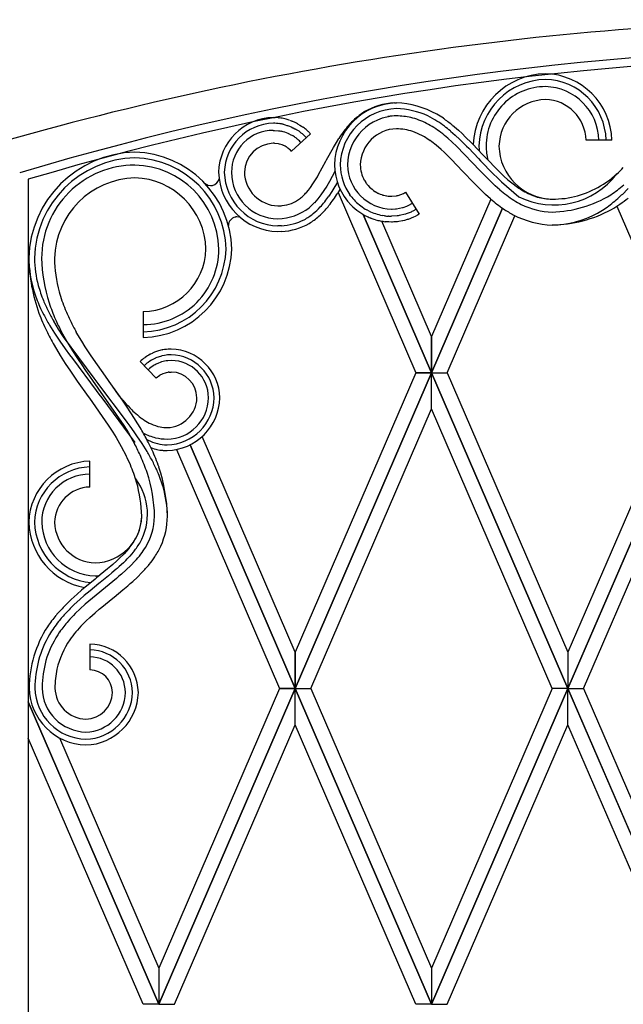
# Model space of a CAD drawing. Units: millimetres. Extents: x 0 to 8410, y 0 to 5940.
# Drawn here: x 7064 to 7274, y 2102 to 2445 of the extents above; entities that cross this region are included whole.
import ezdxf

# ---------------------------------------------------------------- set-up
doc = ezdxf.new("R2010")
doc.units = ezdxf.units.MM
doc.layers.add('YKK_A1', color=4, linetype='Continuous', lineweight=30)

msp = doc.modelspace()

# ---------------------------------------------------------------- linework, layer by layer
at = {"layer": 'YKK_A1', "linetype": 'Continuous', "ltscale": 0.5}
for p, q in [((7194.65, 2416.01), (7195.29, 2416.02)), ((7152.39, 2410.94), (7153.08, 2410.93)), ((7154.21, 2410.85), (7154.44, 2410.82)), ((7155.79, 2408.57), (7156.57, 2408.37)), ((7156.57, 2408.37), (7157.14, 2408.2)), ((7157.14, 2408.2), (7157.33, 2408.14)), ((7157.33, 2408.14), (7158.08, 2407.86)), ((7157.97, 2410.03), (7158.6, 2409.81)), ((7158.08, 2407.86), (7158.64, 2407.63)), ((7158.6, 2409.81), (7158.81, 2409.73)), ((7160.86, 2408.77), (7161.64, 2408.32)), ((7161.64, 2408.32), (7162.21, 2407.95)), ((7162.21, 2407.95), (7162.58, 2407.7)), ((7214.76, 2408.3), (7216.89, 2406.47)), ((7152.39, 2406.44), (7152.75, 2406.44)), ((7152.75, 2406.44), (7154.14, 2406.33)), ((7154.14, 2406.33), (7154.66, 2406.25)), ((7154.66, 2406.25), (7154.99, 2406.18)), ((7154.99, 2406.18), (7155.16, 2406.15)), ((7157.58, 2405.38), (7157.73, 2405.31)), ((7157.73, 2405.31), (7158.48, 2404.95)), ((7158.48, 2404.95), (7159.06, 2404.62)), ((7158.64, 2407.63), (7159.18, 2407.38)), ((7165.31, 2405.3), (7158.72, 2399.18)), ((7159.18, 2407.38), (7159.36, 2407.3)), ((7159.36, 2407.3), (7159.9, 2407.02)), ((7159.9, 2407.02), (7160.07, 2406.92)), ((7162.58, 2407.7), (7162.76, 2407.56)), ((7164.17, 2406.42), (7164.51, 2406.11)), ((7214.11, 2406.23), (7215.75, 2404.8)), ((7215.75, 2404.8), (7217.35, 2403.32)), ((7216.89, 2406.47), (7218.15, 2405.32)), ((7218.15, 2405.32), (7219.38, 2404.14)), ((7152.73, 2401.94), (7152.39, 2401.94)), ((7152.96, 2401.92), (7152.73, 2401.94)), ((7154.17, 2401.76), (7152.96, 2401.92)), ((7154.49, 2401.69), (7154.17, 2401.76)), ((7155.44, 2401.39), (7154.49, 2401.69)), ((7156.04, 2401.14), (7155.94, 2401.19)), ((7156.24, 2401.04), (7156.04, 2401.14)), ((7159.76, 2404.18), (7160.03, 2403.99)), ((7160.82, 2403.38), (7161.07, 2403.16)), ((7161.07, 2403.16), (7161.19, 2403.05)), ((7161.79, 2402.48), (7162.02, 2402.24)), ((7173.32, 2400.51), (7174.36, 2402.27)), ((7174.36, 2402.27), (7175.18, 2403.57)), ((7207.01, 2402.86), (7205.93, 2403.59)), ((7210.9, 2399.75), (7209.15, 2401.24)), ((7214.72, 2402.35), (7213.18, 2403.74)), ((7216.25, 2400.91), (7214.72, 2402.35)), ((7217.35, 2403.32), (7218.92, 2401.78)), ((7218.92, 2401.78), (7219.7, 2401)), ((7219.38, 2404.14), (7221.4, 2402.12)), ((7219.7, 2401), (7220.47, 2400.21)), ((7221.4, 2402.12), (7221.8, 2401.71)), ((7221.8, 2401.71), (7225.35, 2397.98)), ((7270.34, 2403.05), (7261.34, 2403.05)), ((7157.1, 2400.55), (7156.82, 2400.73)), ((7157.37, 2400.36), (7157.1, 2400.55)), ((7157.46, 2400.3), (7157.37, 2400.36)), ((7158.72, 2399.18), (7158.64, 2399.26)), ((7170.93, 2396.14), (7173.32, 2400.51)), ((7211.94, 2398.8), (7210.9, 2399.75)), ((7212.97, 2397.82), (7211.94, 2398.8)), ((7214.34, 2396.46), (7212.97, 2397.82)), ((7224.43, 2392.4), (7216.25, 2400.91)), ((7220.47, 2400.21), (7223.9, 2396.61)), ((7225.35, 2397.98), (7226.4, 2396.86)), ((7168.18, 2391.09), (7170.71, 2395.72)), ((7170.71, 2395.72), (7170.93, 2396.14)), ((7218.45, 2392.17), (7214.34, 2396.46)), ((7223.9, 2396.61), (7224.63, 2395.83)), ((7224.63, 2395.83), (7228.99, 2391.31)), ((7226.4, 2396.86), (7230.59, 2392.54)), ((7167.74, 2390.32), (7168.18, 2391.09)), ((7173.86, 2392.12), (7171.96, 2388.61)), ((7218.8, 2391.81), (7218.45, 2392.17)), ((7221.89, 2388.55), (7218.8, 2391.81)), ((7225.18, 2391.62), (7224.43, 2392.4)), ((7226.68, 2390.09), (7225.18, 2391.62)), ((7228.99, 2391.31), (7230.46, 2389.88)), ((7230.59, 2392.54), (7232.7, 2390.53)), ((7067.01, 2389.42), (7067.01, 1330)), ((7129.42, 2387.42), (7129.55, 2387.37)), ((7129.55, 2387.37), (7130.55, 2387.2)), ((7131.16, 2387.26), (7131.23, 2387.27)), ((7165.3, 2386.56), (7166.19, 2387.84)), ((7166.19, 2387.84), (7167.08, 2389.22)), ((7167.08, 2389.22), (7167.74, 2390.32)), ((7171.96, 2388.61), (7171.01, 2387.01)), ((7174.58, 2388.16), (7173.84, 2386.88)), ((7174.7, 2388.38), (7174.58, 2388.16)), ((7184.1, 2389.06), (7184.23, 2388.83)), ((7184.23, 2388.83), (7184.59, 2388.27)), ((7184.59, 2388.27), (7184.67, 2388.16)), ((7185.33, 2387.31), (7185.42, 2387.21)), ((7223.08, 2387.33), (7221.89, 2388.55)), ((7224.7, 2385.72), (7223.08, 2387.33)), ((7228.19, 2388.59), (7226.68, 2390.09)), ((7229.73, 2387.15), (7228.19, 2388.59)), ((7230.46, 2389.88), (7231.93, 2388.52)), ((7231.93, 2388.52), (7237.89, 2383.3)), ((7232.7, 2390.53), (7234.12, 2389.26)), ((7235.92, 2387.79), (7237.02, 2386.97)), ((7130.55, 2387.2), (7130.71, 2387.2)), ((7130.71, 2387.2), (7130.78, 2387.21)), ((7163.93, 2384.84), (7164.62, 2385.67)), ((7164.62, 2385.67), (7165.3, 2386.56)), ((7168.99, 2383.98), (7167.9, 2382.58)), ((7170.03, 2385.46), (7168.99, 2383.98)), ((7171.01, 2387.01), (7170.03, 2385.46)), ((7172.82, 2385.2), (7171.74, 2383.56)), ((7173.84, 2386.88), (7172.82, 2385.2)), ((7175.53, 2385.82), (7174.74, 2384.5)), ((7174.95, 2384.84), (7202.08, 2322.02)), ((7175.64, 2386), (7175.53, 2385.82)), ((7179.32, 2383.61), (7179.06, 2383.96)), ((7185.42, 2387.21), (7185.88, 2386.72)), ((7187.77, 2385.2), (7187.88, 2385.13)), ((7187.88, 2385.13), (7188.45, 2384.8)), ((7188.45, 2384.8), (7188.81, 2384.62)), ((7188.81, 2384.62), (7188.93, 2384.56)), ((7188.93, 2384.56), (7189.05, 2384.51)), ((7189.66, 2384.25), (7189.78, 2384.2)), ((7189.78, 2384.2), (7190.16, 2384.07)), ((7190.16, 2384.07), (7190.28, 2384.03)), ((7190.92, 2383.85), (7191.84, 2383.66)), ((7195.9, 2383.81), (7197.7, 2384.47)), ((7197.7, 2384.47), (7198.06, 2384.66)), ((7198.06, 2384.66), (7198.48, 2384.9)), ((7198.48, 2384.9), (7203.2, 2377.24)), ((7226.37, 2384.14), (7224.7, 2385.72)), ((7228.08, 2382.61), (7226.37, 2384.14)), ((7231.29, 2385.76), (7229.73, 2387.15)), ((7276.04, 2386.25), (7273.88, 2384.05)), ((7167.9, 2382.58), (7166.75, 2381.26)), ((7191.84, 2383.66), (7191.97, 2383.64)), ((7192.77, 2383.55), (7193.58, 2383.52)), ((7193.58, 2383.52), (7193.66, 2383.52)), ((7193.66, 2383.52), (7195.27, 2383.68)), ((7195.27, 2383.68), (7195.51, 2383.72)), ((7199.4, 2380.3), (7200.84, 2381.07)), ((7228.19, 2382.52), (7207.52, 2334.64)), ((7207.52, 2322.02), (7183.71, 2377.16)), ((7183.72, 2377.15), (7207.52, 2322.03)), ((7185.74, 2378.32), (7184.97, 2378.73)), ((7193.58, 2379.02), (7193.83, 2379.03)), ((7193.83, 2379.03), (7194.94, 2379.09)), ((7194.94, 2379.09), (7195.3, 2379.13)), ((7195.3, 2379.13), (7197.42, 2379.56)), ((7198.44, 2377.26), (7196.26, 2376.74)), ((7197.42, 2379.56), (7197.64, 2379.63)), ((7197.64, 2379.63), (7198.87, 2380.06)), ((7198.71, 2377.34), (7198.44, 2377.26)), ((7200.41, 2378.01), (7198.71, 2377.34)), ((7198.87, 2380.06), (7199.4, 2380.3)), ((7200.66, 2378.13), (7200.41, 2378.01)), ((7201.04, 2378.32), (7200.66, 2378.13)), ((7202.03, 2378.87), (7201.04, 2378.32)), ((7202.15, 2378.94), (7202.03, 2378.87)), ((7203.2, 2377.24), (7202.65, 2376.91)), ((7207.52, 2322.03), (7232.27, 2379.34)), ((7232.27, 2379.33), (7207.52, 2322.02)), ((7272.03, 2380.01), (7297.08, 2322.02)), ((7139.2, 2376.26), (7139.13, 2376.25)), ((7139.58, 2376.3), (7139.5, 2376.3)), ((7139.73, 2376.31), (7139.58, 2376.3)), ((7140.96, 2376.04), (7139.73, 2376.31)), ((7186.64, 2375.76), (7186.41, 2375.85)), ((7186.87, 2375.68), (7186.64, 2375.76)), ((7187.56, 2375.45), (7186.87, 2375.68)), ((7188.02, 2375.31), (7187.56, 2375.45)), ((7207.52, 2334.64), (7190.18, 2374.8)), ((7191.15, 2376.69), (7190.28, 2376.83)), ((7192.1, 2374.58), (7191.36, 2374.64)), ((7192.59, 2374.55), (7192.1, 2374.58)), ((7192.69, 2376.54), (7192.47, 2376.56)), ((7193.58, 2374.52), (7192.59, 2374.55)), ((7195.56, 2376.64), (7193.58, 2376.52)), ((7193.9, 2374.53), (7193.58, 2374.52)), ((7194.38, 2374.54), (7193.9, 2374.53)), ((7195.65, 2374.64), (7194.38, 2374.54)), ((7195.84, 2376.68), (7195.56, 2376.64)), ((7196.12, 2374.7), (7195.65, 2374.64)), ((7196.26, 2376.74), (7195.84, 2376.68)), ((7197.36, 2374.91), (7196.12, 2374.7)), ((7197.52, 2374.95), (7197.36, 2374.91)), ((7198.13, 2375.09), (7197.52, 2374.95)), ((7199.04, 2375.35), (7198.13, 2375.09)), ((7199.34, 2375.44), (7199.04, 2375.35)), ((7201.25, 2376.19), (7199.34, 2375.44)), ((7201.82, 2376.47), (7201.25, 2376.19)), ((7202.65, 2376.91), (7201.82, 2376.47)), ((7212.96, 2322.02), (7236.58, 2376.7)), ((7155.18, 2373.19), (7154.01, 2373.16)), ((7155.29, 2371.19), (7154.01, 2371.16)), ((7069.03, 2364.84), (7069.04, 2364.88)), ((7069.04, 2364.87), (7069.04, 2364.87)), ((7069.04, 2364.87), (7069.04, 2364.86)), ((7107.09, 2343.3), (7107.09, 2334.3)), ((7077.55, 2337.25), (7075.86, 2340.02)), ((7074.37, 2338.63), (7076.12, 2335.81)), ((7076.12, 2335.81), (7077.97, 2333.03)), ((7079.34, 2334.53), (7077.55, 2337.25)), ((7078.52, 2336.4), (7080.79, 2332.33)), ((7085.63, 2332.99), (7083.74, 2336.2)), ((7077.97, 2333.03), (7079.89, 2330.3)), ((7089.99, 2320.16), (7079.34, 2334.53)), ((7086.83, 2331.08), (7085.63, 2332.99)), ((7207.52, 2322.03), (7207.52, 2334.64)), ((7207.52, 2334.64), (7207.52, 2322.03)), ((7076.01, 2331.59), (7078.11, 2328.05)), ((7079.89, 2330.3), (7081.37, 2328.27)), ((7080.79, 2332.33), (7082.41, 2329.65)), ((7082.41, 2329.65), (7084.11, 2327.01)), ((7088.92, 2327.91), (7086.83, 2331.08)), ((7110.99, 2329.14), (7110.31, 2328.85)), ((7111.68, 2329.4), (7110.99, 2329.14)), ((7112.04, 2329.52), (7111.68, 2329.4)), ((7113.83, 2329.98), (7113.65, 2329.94)), ((7116.82, 2330.26), (7116.44, 2330.26)), ((7078.11, 2328.05), (7079.87, 2325.27)), ((7081.37, 2328.27), (7082.36, 2326.93)), ((7082.36, 2326.93), (7090.7, 2315.82)), ((7084.11, 2327.01), (7085.87, 2324.4)), ((7094.71, 2319.66), (7088.92, 2327.91)), ((7106, 2325.93), (7111.52, 2320.14)), ((7107.74, 2327.37), (7107.59, 2327.26)), ((7108.64, 2325.55), (7108.51, 2325.45)), ((7108.77, 2325.64), (7108.64, 2325.55)), ((7109.64, 2328.53), (7109.48, 2328.44)), ((7110.14, 2328.77), (7109.64, 2328.53)), ((7110.31, 2328.85), (7110.14, 2328.77)), ((7111.43, 2327.16), (7111.29, 2327.1)), ((7112.64, 2327.61), (7111.43, 2327.16)), ((7113.18, 2325.69), (7112.15, 2325.29)), ((7113.45, 2325.77), (7113.18, 2325.69)), ((7113.58, 2327.88), (7113.42, 2327.84)), ((7115.09, 2326.14), (7113.45, 2325.77)), ((7114.53, 2328.07), (7113.58, 2327.88)), ((7115.01, 2328.14), (7114.53, 2328.07)), ((7115.5, 2328.2), (7115.01, 2328.14)), ((7115.66, 2326.21), (7115.09, 2326.14)), ((7116.82, 2328.26), (7115.5, 2328.2)), ((7116.82, 2326.26), (7115.66, 2326.21)), ((7079.87, 2325.27), (7081.7, 2322.52)), ((7081.7, 2322.52), (7082.63, 2321.16)), ((7085.87, 2324.4), (7086.76, 2323.1)), ((7086.76, 2323.1), (7100.27, 2303.68)), ((7107.62, 2324.71), (7107.38, 2324.49)), ((7107.75, 2324.82), (7107.62, 2324.71)), ((7109.27, 2323.49), (7108.76, 2323.04)), ((7109.69, 2323.83), (7109.27, 2323.49)), ((7110.58, 2324.46), (7109.69, 2323.83)), ((7111.53, 2325), (7111.17, 2324.81)), ((7111.77, 2325.12), (7111.53, 2325)), ((7112.15, 2325.29), (7111.77, 2325.12)), ((7114.82, 2322), (7115.18, 2322.09)), ((7115.18, 2322.09), (7115.63, 2322.17)), ((7115.63, 2322.17), (7115.72, 2322.18)), ((7116.08, 2322.23), (7116.82, 2322.26)), ((7082.63, 2321.16), (7084.04, 2319.13)), ((7084.04, 2319.13), (7087.85, 2313.78)), ((7091.4, 2318.25), (7089.99, 2320.16)), ((7095.17, 2319.02), (7094.71, 2319.66)), ((7098.45, 2314.42), (7095.17, 2319.02)), ((7111.52, 2320.14), (7111.59, 2320.21)), ((7111.59, 2320.21), (7112.83, 2321.15)), ((7112.83, 2321.15), (7112.99, 2321.24)), ((7112.99, 2321.24), (7113.72, 2321.61)), ((7113.72, 2321.61), (7113.97, 2321.71)), ((7113.97, 2321.71), (7114.82, 2322)), ((7160.02, 2212.03), (7207.52, 2322.01)), ((7202.08, 2322.01), (7160.02, 2224.63)), ((7207.52, 2321.99), (7160.02, 2212.02)), ((7202.08, 2322.02), (7207.52, 2322.02)), ((7207.52, 2322.01), (7202.08, 2322.01)), ((7207.52, 2322.02), (7212.96, 2322.02)), ((7255.02, 2212.03), (7207.52, 2322.01)), ((7207.52, 2322.01), (7212.96, 2322.01)), ((7207.52, 2309.39), (7207.52, 2321.99)), ((7207.52, 2309.39), (7207.52, 2321.99)), ((7207.52, 2321.99), (7255.02, 2212.02)), ((7212.96, 2322.01), (7255.02, 2224.63)), ((7255.02, 2212.03), (7302.52, 2322.01)), ((7297.08, 2322.01), (7255.02, 2224.63)), ((7302.52, 2321.99), (7255.02, 2212.02)), ((7090.7, 2315.82), (7091.64, 2314.52)), ((7092.32, 2316.98), (7091.4, 2318.25)), ((7100.53, 2306.06), (7092.32, 2316.98)), ((7098.48, 2314.37), (7096.37, 2317.31)), ((7087.85, 2313.78), (7088.3, 2313.15)), ((7088.3, 2313.15), (7094.82, 2303.81)), ((7091.64, 2314.52), (7092.59, 2313.23)), ((7092.59, 2313.23), (7104.11, 2297.68)), ((7099.84, 2312.43), (7098.45, 2314.42)), ((7099.99, 2312.47), (7098.48, 2314.37)), ((7101.22, 2310.42), (7099.84, 2312.43)), ((7103.01, 2307.72), (7101.22, 2310.42)), ((7165.47, 2212.02), (7207.52, 2309.39)), ((7249.57, 2212.02), (7207.52, 2309.39)), ((7260.47, 2212.02), (7302.52, 2309.39)), ((7101.51, 2304.75), (7100.53, 2306.06)), ((7106.01, 2302.92), (7103.01, 2307.72)), ((7094.82, 2303.81), (7096.44, 2301.32)), ((7100.27, 2303.68), (7101.89, 2301.03)), ((7102.48, 2303.42), (7101.51, 2304.75)), ((7103.92, 2301.42), (7102.48, 2303.42)), ((7096.44, 2301.32), (7097.6, 2299.45)), ((7097.6, 2299.45), (7099.43, 2296.3)), ((7101.89, 2301.03), (7104.17, 2297.01)), ((7104.86, 2300.08), (7103.92, 2301.42)), ((7106.68, 2297.36), (7104.86, 2300.08)), ((7160.02, 2224.63), (7127.57, 2299.77)), ((7099.43, 2296.3), (7101.11, 2293.12)), ((7106.5, 2297.58), (7106.63, 2297.5)), ((7108.4, 2294.6), (7106.68, 2297.36)), ((7109.73, 2295.96), (7110.87, 2295.55)), ((7110.87, 2295.55), (7111.01, 2295.51)), ((7111.85, 2295.29), (7112.85, 2295.1)), ((7112.85, 2295.1), (7113.43, 2295.02)), ((7113.43, 2295.02), (7113.72, 2294.99)), ((7113.72, 2294.99), (7114.02, 2294.96)), ((7114.92, 2294.91), (7115.38, 2294.91)), ((7118.62, 2295.27), (7154.58, 2212.02)), ((7160.02, 2212.02), (7123.36, 2296.9)), ((7123.37, 2296.9), (7160.02, 2212.03)), ((7088.46, 2282.19), (7088.46, 2291.2)), ((7102.09, 2260.84), (7101.28, 2259.88)), ((7098.85, 2257.37), (7097.85, 2256.44)), ((7100.41, 2258.93), (7098.85, 2257.37)), ((7101.28, 2259.88), (7100.41, 2258.93)), ((7103.61, 2259.51), (7102.43, 2258.15)), ((7094.65, 2253.67), (7090.81, 2250.53)), ((7095.75, 2254.59), (7094.65, 2253.67)), ((7096.47, 2255.21), (7095.75, 2254.59)), ((7097.62, 2253.56), (7096.09, 2252.26)), ((7097.85, 2256.44), (7096.47, 2255.21)), ((7097.99, 2253.88), (7097.62, 2253.56)), ((7098.73, 2254.53), (7097.99, 2253.88)), ((7100.14, 2255.84), (7098.73, 2254.53)), ((7100.48, 2256.16), (7100.14, 2255.84)), ((7102.7, 2254.85), (7101.12, 2253.34)), ((7104.19, 2256.39), (7102.7, 2254.85)), ((7090.29, 2250.11), (7085.59, 2246.24)), ((7097.74, 2250.38), (7086.85, 2241.38)), ((7090.81, 2250.53), (7090.29, 2250.11)), ((7094.91, 2251.28), (7092.06, 2248.97)), ((7096.09, 2252.26), (7094.91, 2251.28)), ((7098.61, 2251.12), (7097.74, 2250.38)), ((7099.47, 2251.86), (7098.61, 2251.12)), ((7101.12, 2253.34), (7099.47, 2251.86)), ((7103.39, 2249.33), (7105.03, 2250.85)), ((7105.03, 2250.85), (7106.61, 2252.41)), ((7091.56, 2248.57), (7088.53, 2246.1)), ((7092.06, 2248.97), (7091.56, 2248.57)), ((7099.97, 2246.38), (7101.7, 2247.84)), ((7101.7, 2247.84), (7102.55, 2248.58)), ((7102.55, 2248.58), (7103.39, 2249.33)), ((7084.03, 2244.89), (7081.97, 2243.04)), ((7085.59, 2246.24), (7084.03, 2244.89)), ((7086.5, 2244.39), (7085, 2243.08)), ((7088.53, 2246.1), (7086.5, 2244.39)), ((7092.62, 2240.39), (7096.46, 2243.52)), ((7096.46, 2243.52), (7096.9, 2243.88)), ((7096.9, 2243.88), (7099.97, 2246.38)), ((7081.97, 2243.04), (7079.49, 2240.6)), ((7085, 2243.08), (7083.02, 2241.27)), ((7085.08, 2239.77), (7083.35, 2238.1)), ((7086.85, 2241.38), (7085.08, 2239.77)), ((7091.68, 2239.61), (7092.62, 2240.39)), ((7087.19, 2235.58), (7088.49, 2236.81)), ((7088.49, 2236.81), (7090.29, 2238.42)), ((7090.29, 2238.42), (7091.68, 2239.61)), ((7085.93, 2234.33), (7087.19, 2235.58)), ((7088.47, 2227.52), (7088.47, 2218.52)), ((7160.02, 2224.63), (7160.02, 2212.03)), ((7160.02, 2212.03), (7160.02, 2224.63)), ((7255.02, 2224.63), (7255.02, 2212.03)), ((7255.02, 2224.63), (7255.02, 2212.03)), ((7071.82, 2213.64), (7071.8, 2212.16)), ((7067.01, 2212.01), (7067.3, 2212.01)), ((7112.52, 2102.03), (7160.02, 2212.01)), ((7154.58, 2212.01), (7112.52, 2114.64)), ((7160.02, 2212), (7112.52, 2102.01)), ((7154.58, 2212.02), (7160.02, 2212.02)), ((7160.02, 2212.01), (7154.58, 2212.01)), ((7160.02, 2212.02), (7165.47, 2212.02)), ((7207.52, 2102.03), (7160.02, 2212.01)), ((7160.02, 2212.01), (7165.47, 2212.01)), ((7160.02, 2199.39), (7160.02, 2212)), ((7160.02, 2199.39), (7160.02, 2212)), ((7160.02, 2212), (7207.52, 2102.01)), ((7165.47, 2212.01), (7207.52, 2114.64)), ((7207.52, 2102.03), (7255.02, 2212.01)), ((7249.57, 2212.01), (7207.52, 2114.64)), ((7255.02, 2212), (7207.52, 2102.01)), ((7255.02, 2212.02), (7249.57, 2212.02)), ((7255.02, 2212.01), (7249.57, 2212.01)), ((7255.02, 2212.02), (7260.47, 2212.02)), ((7302.52, 2102.03), (7255.02, 2212.01)), ((7255.02, 2212.01), (7260.47, 2212.01)), ((7255.02, 2199.39), (7255.02, 2212)), ((7255.02, 2199.39), (7255.02, 2212)), ((7255.02, 2212), (7302.52, 2102.01)), ((7260.47, 2212.01), (7302.52, 2114.64)), ((7112.52, 2102.03), (7067.01, 2207.4)), ((7067.01, 2207.39), (7112.52, 2102.01)), ((7117.97, 2102.01), (7160.02, 2199.39)), ((7202.08, 2102.01), (7160.02, 2199.39)), ((7212.96, 2102.01), (7255.02, 2199.39)), ((7297.08, 2102.01), (7255.02, 2199.39)), ((7107.08, 2102.01), (7067.01, 2194.78)), ((7077.89, 2194.82), (7112.52, 2114.64)), ((7112.52, 2114.64), (7112.52, 2102.03)), ((7112.52, 2114.64), (7112.52, 2102.03)), ((7207.52, 2114.64), (7207.52, 2102.03)), ((7207.52, 2114.64), (7207.52, 2102.03)), ((7112.52, 2102.01), (7107.08, 2102.01)), ((7112.52, 2102.01), (7117.97, 2102.01)), ((7207.52, 2102.01), (7202.08, 2102.01)), ((7207.52, 2102.01), (7212.96, 2102.01))]:
    msp.add_line(p, q, dxfattribs=at)
for centre, radius, start, end in [((7361.97, 1337.89), 1107.18, 90.61865, 106.63534), ((7360.94, 1396.92), 1038.14, 90.60267, 106.61936), ((7359.86, 1404.93), 1027.12, 90.54899, 106.56568), ((7247.84, 2400.36), 25.84, 91.4, 177.4822), ((7246.63, 2402.48), 23.72, 1.399, 88.6047), ((7247.79, 2400.41), 23.79, 91.4003, 178.6059), ((7247.21, 2400.99), 20.7, 89.9999, 180), ((7246.68, 2402.53), 21.67, 1.3992, 88.6049), ((7246.74, 2402.59), 19.1, 1.3995, 88.6051), ((7195.83, 2393.88), 22.14, 91.4078, 178.6134), ((7195.78, 2392.53), 23.5, 92.768, 120.139), ((7194.28, 2385.28), 30.75, 60.7487, 88.1198), ((7247.62, 2400.58), 16.61, 91.4007, 178.6064), ((7246.86, 2402.7), 14.49, 1.4012, 88.6069), ((7195.78, 2393.93), 20.09, 91.4067, 178.6123), ((7195.72, 2393.99), 17.53, 91.4056, 178.6112), ((7203.33, 2384.39), 34.42, 124.2038, 131.0773), ((7196.68, 2374.34), 37.21, 92.1419, 96.7249), ((7194.47, 2385.78), 28.25, 65.4834, 88.3258), ((7194.18, 2379.93), 31.61, 78.8223, 87.9848), ((7185.55, 2370.52), 45.87, 58.6766, 63.2597), ((7173.6, 2353.1), 68.98, 56.535, 58.8268), ((7152.87, 2391.39), 19.56, 91.3972, 178.6028), ((7152.82, 2391.44), 17.51, 91.3972, 178.6028), ((7152.17, 2390.42), 18.52, 82.4317, 89.3051), ((7151.65, 2382.49), 28.47, 84.8259, 87.1176), ((7151.01, 2385.57), 25.49, 77.6777, 82.2607), ((7149.82, 2379.07), 30.1, 78.5663, 80.8581), ((7146.33, 2372.27), 39.52, 72.8789, 75.1706), ((7145.81, 2378.47), 33.85, 65.1193, 67.4111), ((7150.21, 2388.92), 22.53, 61.7915, 64.0832), ((7228, 2366.62), 64.55, 139.9863, 142.2781), ((7207.32, 2382.38), 38.59, 133.5749, 138.158), ((7192.82, 2382.6), 29.32, 63.7564, 75.206), ((7170.07, 2344.23), 73.87, 58.7917, 61.0835), ((7165.46, 2343.39), 79.55, 54.18, 56.4718), ((7154.83, 2331.55), 97.37, 52.0166, 54.3083), ((7171.44, 2354.57), 67.01, 50.4447, 52.7365), ((7152.39, 2391.86), 14.58, 89.9999, 180), ((7151.56, 2390.7), 15.86, 67.731, 76.8934), ((7148.29, 2386.89), 20.75, 56.4279, 58.7197), ((7151.71, 2392.39), 16.77, 46.3614, 60.096), ((7149.22, 2389.36), 22.69, 48.7823, 53.3654), ((7149.07, 2390.07), 20.27, 43.1795, 45.4713), ((7144.66, 2385.61), 28.53, 43.6411, 45.9329), ((7239.56, 2360.65), 77.38, 144.0138, 146.3055), ((7195.61, 2394.1), 12.92, 91.4176, 178.6233), ((7194.64, 2386.13), 20.9, 72.2017, 88.2184), ((7191.36, 2379.93), 27.84, 62.7978, 69.6712), ((7177.76, 2358.06), 53.55, 58.2597, 60.5515), ((7166.33, 2345.09), 75.16, 53.7208, 56.0126), ((7163.49, 2345.29), 76.71, 49.6344, 51.9261), ((7152.64, 2391.61), 10.34, 91.3958, 178.6014), ((7150.57, 2388.63), 13.66, 66.8191, 69.1108), ((7148.66, 2386.46), 16.44, 60.2228, 62.5146), ((7145.18, 2384.09), 24.84, 50.969, 53.2608), ((7147.24, 2387.91), 20.59, 45.0594, 47.3511), ((7167.59, 2348.7), 67, 51.6571, 53.9488), ((7250.15, 2401.62), 26.14, 181.3961, 185.126), ((7250.09, 2401.56), 23.58, 181.3966, 193.3991), ((7249.97, 2401.45), 18.97, 181.3964, 268.602), ((7105.08, 2360.95), 37.94, 91.3968, 178.6024), ((7103.32, 2364.28), 34.6, 1.3955, 88.6011), ((7151.59, 2392.44), 9.81, 44.0677, 53.2301), ((7105.03, 2361), 35.89, 91.3964, 178.602), ((7104.16, 2361.87), 32.5, 89.9986, 179.9987), ((7103.37, 2364.33), 32.55, 1.3958, 88.6015), ((7103.43, 2364.39), 29.99, 1.3962, 88.6018), ((7194.44, 2394.76), 20.75, 180.9496, 223.9815), ((7194.42, 2394.67), 18.72, 180.7666, 214.8896), ((7193.97, 2394.8), 15.78, 181.3804, 268.5861), ((7194.39, 2394.61), 11.7, 180.9658, 208.3369), ((7154.53, 2392.38), 21.22, 181.3972, 268.6028), ((7154.48, 2392.33), 19.17, 181.3972, 268.6028), ((7154.01, 2391.86), 16.2, 180, 270), ((7154.3, 2392.16), 12, 181.3984, 268.604), ((7250.1, 2408.26), 27.78, 243.9304, 322.3954), ((7229.93, 2438.72), 63.45, 309.2595, 311.5513), ((7217.43, 2450.31), 80.43, 312.7395, 315.0312), ((7104.86, 2361.17), 28.71, 91.3951, 178.6008), ((7103.54, 2364.51), 25.38, 1.3966, 88.6022), ((7141.75, 2408.4), 24.34, 237.2543, 239.5461), ((7130.34, 2391.9), 4.71, 275.3333, 279.9163), ((7130.49, 2390.25), 3.06, 283.9938, 348.0998), ((7195.56, 2395.98), 13.41, 215.7006, 220.2837), ((7271.77, 2433.52), 58.11, 229.6168, 231.9085), ((7249.14, 2416.46), 34.07, 278.3057, 307.9334), ((7229.25, 2441.53), 70.5, 305.308, 309.8911), ((7132.46, 2414.02), 42.91, 314.8691, 317.1609), ((7120.03, 2418.85), 64.59, 325.5885, 327.8803), ((7194.38, 2395.37), 12.13, 225.5007, 236.9503), ((7195.85, 2399.62), 16.57, 245.752, 248.0438), ((7195.1, 2399.91), 16.6, 253.1221, 255.4139), ((7193.46, 2393.54), 10.03, 281.8166, 284.1084), ((7280.99, 2444.98), 77.3, 229.9917, 232.2835), ((7278.2, 2445.34), 75.92, 234.1226, 236.4143), ((7268.95, 2432.84), 55.88, 235.1569, 237.4487), ((7255.77, 2413.79), 32.75, 238.9514, 243.5344), ((7253.14, 2410.44), 28.59, 245.2617, 252.1351), ((7248.39, 2419.73), 41.76, 271.5311, 301.1587), ((7227.92, 2433.08), 67.19, 308.5654, 313.1484), ((7153.96, 2394.07), 13.91, 276.248, 289.9826), ((7153.64, 2393.29), 13.3, 292.3973, 306.1318), ((7148.87, 2398.77), 20.55, 307.8711, 312.4542), ((7143.75, 2403.84), 32.22, 310.9471, 315.5301), ((7123.65, 2419.75), 60.27, 318.4307, 320.7225), ((7122.03, 2418.61), 60.83, 322.5212, 324.8129), ((7120.68, 2419.82), 64.61, 322.2636, 324.5553), ((7195.45, 2396.05), 20.37, 217.6609, 224.5343), ((7195.57, 2397.01), 21.13, 226.1517, 239.8863), ((7194.62, 2403.63), 20.17, 262.4472, 264.739), ((7274.69, 2437.12), 71.72, 229.4706, 231.7623), ((7273.7, 2437.63), 71.51, 232.6353, 234.927), ((7274.49, 2446.37), 74.82, 239.2137, 241.5055), ((7250.66, 2405.81), 27.85, 244.7845, 267.6268), ((7250.03, 2404.21), 21.73, 254.8896, 268.6241), ((7248.41, 2439.45), 56.97, 271.106, 275.689), ((7242.84, 2416.4), 44.87, 300.0702, 306.9437), ((7240.01, 2428.51), 58.12, 301.3482, 308.2216), ((7152.99, 2416.65), 36.5, 271.6028, 273.8946), ((7153.6, 2394.11), 18.45, 271.2716, 307.6327), ((7151.43, 2396.24), 23.96, 299.2376, 308.4), ((7148.42, 2398.84), 27.87, 309.9444, 316.8178), ((7142.11, 2405.03), 38.69, 312.512, 317.0951), ((7131.62, 2412.84), 51.71, 318.669, 320.9608), ((7194.5, 2395.67), 21.43, 225.6297, 243.9254), ((7194.22, 2396.43), 19.99, 244.9082, 258.6427), ((7260.3, 2420.56), 49.86, 236.2629, 240.846), ((7250.7, 2405.57), 32.11, 242.7744, 267.8836), ((7248.8, 2418.75), 45.27, 270.9001, 298.2712), ((7249.03, 2408), 34.52, 270.7965, 298.1676), ((7139.84, 2373.22), 3.11, 103.2709, 178.3831), ((7140.22, 2368.77), 7.56, 95.4976, 97.7893), ((7153.85, 2393.95), 20.8, 273.6747, 296.5171), ((7153.68, 2394.22), 23.09, 274.0017, 299.1109), ((7151.26, 2396.12), 25.95, 301.7399, 310.9023), ((7200.12, 2409.47), 36.31, 245.5286, 247.8204), ((7198.84, 2416.41), 42.5, 255.243, 257.5348), ((7197.14, 2417.05), 42.8, 259.9476, 262.2394), ((7195.06, 2409.63), 33.18, 263.2316, 265.5234), ((7193.64, 2398.84), 22.32, 267.5704, 269.8622), ((7069.1, 2364.84), 0.0653, 161.0092, 165.5923), ((7069.05, 2364.85), 0.0143, 158.4045, 178.9756), ((7069.03, 2364.85), 0.00491, 317.4056, 19.9746), ((7069.04, 2364.85), 0.00805, 156.1089, 192.47), ((7069.05, 2364.87), 0.0123, 108.3247, 195.5303), ((7106.36, 2365.84), 29.55, 271.4017, 358.6073), ((7106.31, 2365.89), 31.6, 271.4018, 358.6075), ((7106.54, 2365.67), 22.38, 271.4018, 358.6074), ((7107.09, 2365.12), 26.32, 270.0043, 0.0044), ((7115.19, 2363.59), 48.06, 182.0493, 195.7838), ((7128.41, 2363.39), 61.26, 181.4136, 199.7093), ((7109.11, 2362.58), 39.96, 181.0097, 194.7442), ((7128.23, 2363.28), 56.59, 181.4199, 197.4366), ((7125.38, 2362.67), 49.23, 180.9211, 194.6557), ((7136.48, 2373.1), 71.22, 198.4871, 203.0701), ((7136.72, 2372.35), 69.19, 196.7542, 201.3372), ((7155.53, 2373.54), 81.2, 196.6987, 201.2818), ((7163.6, 2386.99), 99.62, 203.5539, 205.8457), ((7218.97, 2399.54), 154.21, 200.1898, 202.4815), ((7147.5, 2372.16), 82.22, 200.9786, 205.5616), ((7145.41, 2379.19), 81.85, 204.5425, 206.8342), ((7163.27, 2389.82), 100.6, 207.381, 209.6728), ((7180.01, 2387.14), 109.01, 203.2736, 205.5654), ((7163.62, 2390.35), 103.14, 207.7988, 210.0905), ((7181.86, 2389.23), 116.07, 204.7844, 207.0762), ((7180.19, 2389.84), 110.37, 206.7892, 209.0809), ((7201.91, 2401.17), 143.84, 206.6352, 208.9269), ((7118.15, 2309.56), 20.88, 102.4564, 107.0395), ((7116.88, 2313.86), 16.4, 91.5525, 100.715), ((7116.39, 2312.88), 17.39, 1.3963, 88.602), ((7123.35, 2306.77), 25.85, 127.5762, 132.1592), ((7117.56, 2313.43), 17.05, 118.2938, 125.1673), ((7117.28, 2313.8), 14.59, 114.2765, 125.7261), ((7118.66, 2308.3), 20.23, 105.0038, 107.2956), ((7116.44, 2312.93), 15.34, 1.3981, 88.6038), ((7116.82, 2313.3), 12.96, 0.0011, 90.0011), ((7123.75, 2306.18), 24.57, 128.3425, 130.6342), ((7119.62, 2309.97), 17.08, 119.6812, 121.973), ((7117.02, 2313.12), 9.16, 95.9112, 98.203), ((7116.59, 2313.08), 9.19, 1.4036, 88.6092), ((7168.55, 2370.91), 90.09, 220.4395, 222.7312), ((7114.92, 2313.77), 18.86, 271.3902, 358.5958), ((7115.12, 2313.57), 10.66, 271.3917, 358.5973), ((7114.97, 2313.71), 16.82, 271.3963, 358.6019), ((7115.27, 2313.41), 14.51, 270.4117, 359.5863), ((7139.62, 2346.23), 52.11, 224.3887, 226.6804), ((7129.79, 2336.94), 38.62, 227.8316, 232.4147), ((7127.45, 2335.47), 36.04, 233.9403, 236.232), ((7119.51, 2324.5), 22.51, 237.519, 244.3924), ((7001.45, 2241.86), 121.08, 27.9915, 30.2832), ((7116.71, 2319.83), 17.1, 246.0793, 257.5289), ((7115.66, 2317.74), 14.84, 259.7286, 268.8911), ((7117.05, 2321.22), 22.56, 243.8636, 255.3133), ((7120.48, 2320.08), 24.52, 240.2335, 241.4631), ((7019.01, 2252.41), 100.62, 25.0881, 27.3799), ((7115.74, 2312.56), 15.66, 243.551, 268.6602), ((7115.77, 2319.31), 20.41, 257.4355, 268.8851), ((7002.32, 2244.22), 114.72, 25.1064, 27.3982), ((7036.76, 2261.93), 80.53, 19.7288, 24.3118), ((7116.81, 2316.39), 21.67, 254.4891, 256.7809), ((7115.72, 2317.42), 22.52, 265.6725, 267.9643), ((7089, 2269.4), 21.81, 91.3965, 178.6021), ((7021.36, 2254.12), 88.77, 23.7735, 26.0653), ((6965.96, 2233.97), 152.11, 20.4981, 22.7899), ((7021.27, 2243.6), 100.96, 28.0472, 30.339), ((7088.94, 2269.44), 19.76, 91.389, 178.5946), ((7029.34, 2259.96), 79.15, 17.6479, 22.2309), ((7020.99, 2246.2), 100.01, 24.3686, 26.6603), ((7053.23, 2270.02), 62.32, 1.8196, 17.8363), ((7088.46, 2269.93), 16.77, 89.9897, 179.9898), ((7088.05, 2272.79), 20.49, 330.4105, 36.8703), ((7055.57, 2270.44), 55.48, 1.6112, 17.6279), ((7047.88, 2261.08), 69.42, 17.756, 22.339), ((7088.77, 2269.62), 12.58, 91.382, 178.5876), ((7056.01, 2270.67), 50.53, 1.5076, 15.2421), ((7072.21, 2270.78), 43.34, 1.6088, 15.3434), ((7089.92, 2272.4), 16.61, 271.3989, 358.6046), ((7089.58, 2272.38), 16.95, 333.5883, 358.6975), ((7087.49, 2272.96), 23.55, 330.2801, 357.6512), ((7088.64, 2272.5), 26.88, 336.0973, 358.9397), ((7090.9, 2270.51), 23.72, 181.3978, 259.8102), ((7090.85, 2270.46), 21.66, 181.3979, 264.5686), ((7090.79, 2270.4), 19.1, 181.3987, 268.6044), ((7090.68, 2270.28), 14.49, 181.4002, 268.6059), ((7078.67, 2278.86), 29.62, 327.1804, 331.7634), ((7053.83, 2298.35), 61.12, 322.153, 324.4447), ((7069.52, 2287.09), 43.84, 321.0236, 323.3153), ((7060.78, 2291.41), 53.46, 325.2012, 327.493), ((7044.33, 2303.33), 76.25, 324.2469, 326.5387), ((7081.1, 2277.41), 35.79, 326.9277, 333.8011), ((7051.71, 2305.72), 69.53, 314.5462, 316.8379), ((7045.46, 2308.14), 78.28, 318.6151, 320.9068), ((7077.58, 2280.75), 40.58, 321.1034, 325.6865), ((7036.39, 2317.72), 95.89, 317.0723, 319.3641), ((7090.32, 2272), 20.7, 270.002, 274.134), ((7155.82, 2168.54), 104.97, 136.6488, 138.9406), ((7153.21, 2168.54), 101.07, 133.9844, 136.2762), ((7124.53, 2198.33), 61.84, 140.7135, 145.2965), ((7155.71, 2170.39), 101.65, 137.9983, 140.2901), ((7147.62, 2175.31), 89.85, 135.6639, 137.9557), ((7107.93, 2211.66), 40.64, 147.4144, 179.2928), ((7132.05, 2193.95), 68.46, 142.8108, 147.3938), ((7126.58, 2196.5), 60.05, 139.5285, 144.1115), ((7149.87, 2174.16), 87.8, 136.7396, 139.0313), ((7107.15, 2211.89), 37.86, 149.9669, 179.5945), ((7111.99, 2208.89), 41, 146.1835, 159.918), ((7151.64, 2177.73), 86.88, 141.5786, 143.8703), ((7107.4, 2211.47), 31.28, 145.9908, 166.5619), ((7088.05, 2210.2), 17.32, 1.4048, 88.6105), ((7111.37, 2211.42), 39.6, 163.0568, 176.7913), ((7088.1, 2210.25), 15.27, 1.4058, 88.6115), ((7088.38, 2210.54), 12.48, 0.4255, 89.6), ((7117.66, 2211.19), 41.38, 169.4926, 178.655), ((7088.27, 2210.43), 8.1, 1.4008, 88.6064), ((7087.59, 2212.66), 20.3, 181.4008, 268.6064), ((7087.54, 2212.61), 18.25, 181.4012, 268.6068), ((7087.48, 2212.54), 15.69, 181.4028, 268.6084), ((7087.37, 2212.43), 11.08, 181.4078, 268.6134), ((7086.69, 2211.03), 16.68, 271.4042, 358.6099), ((7086.75, 2210.97), 14.12, 271.4034, 358.6091), ((7086.64, 2211.08), 18.73, 271.4035, 358.6091), ((7086.87, 2210.86), 9.5, 271.4049, 358.6105)]:
    msp.add_arc(centre, radius, start, end, dxfattribs=at)

doc.saveas('drawing.dxf')
